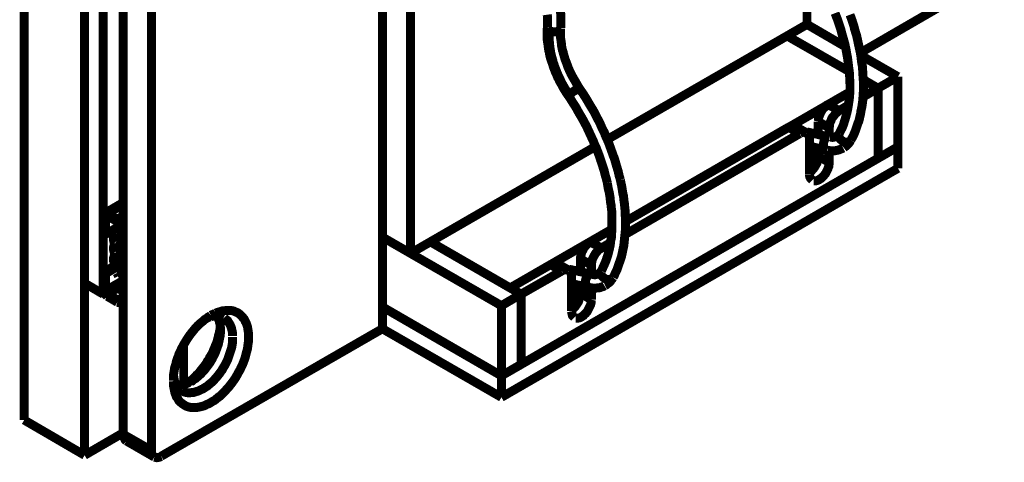
# Model space of a CAD drawing. Units: millimetres. Extents: x 0 to 432, y 0 to 280.
# Drawn here: x 187 to 243, y 167 to 192 of the extents above; entities that cross this region are included whole.
import ezdxf

# ---------------------------------------------------------------- set-up
doc = ezdxf.new("R2010")
doc.units = ezdxf.units.MM
doc.layers.add('P', color=7, linetype='Continuous')

msp = doc.modelspace()

# ---------------------------------------------------------------- linework, layer by layer
at = {"layer": 'P', "const_width": 0.508}
for points in [[(187.184, 169.739), (187.184, 222.885)], [(190.606, 167.746), (190.606, 220.892)], [(192.793, 168.928), (192.793, 217.205)], [(194.398, 216.288), (194.398, 168.01)], [(191.664, 176.865), (191.664, 210.573)], [(207.469, 174.907), (207.469, 208.933)], [(209.056, 208.015), (209.056, 179.176)], [(231.51, 192.14), (231.51, 195.809)], [(234.509, 190.518), (242.429, 195.104)], [(217.576, 191.929), (217.576, 192.035), (217.576, 192.14), (217.576, 192.246), (217.576, 192.352), (217.576, 192.458), (217.576, 192.564), (217.576, 192.687), (217.558, 192.793), (217.558, 192.917), (217.54, 193.093), (217.523, 193.199), (217.505, 193.322), (217.488, 193.446), (217.47, 193.569), (217.452, 193.675), (217.435, 193.798), (217.399, 193.922), (217.382, 194.045)], [(216.817, 191.982), (216.817, 192.088), (216.817, 192.211), (216.817, 192.334), (216.817, 192.44), (216.817, 192.564), (216.8, 192.687)], [(233.098, 192.775), (233.221, 192.458), (233.327, 192.14), (233.433, 191.823), (233.468, 191.682), (233.557, 191.364), (233.645, 191.064), (233.715, 190.747), (233.768, 190.447), (233.803, 190.271), (233.839, 189.988), (233.874, 189.689), (233.909, 189.424), (233.927, 189.142), (233.927, 189.036), (233.945, 188.771), (233.945, 188.524), (233.945, 188.419), (233.927, 188.172), (233.909, 187.942), (233.892, 187.819), (233.856, 187.59), (233.821, 187.378), (233.803, 187.272), (233.751, 187.06), (233.698, 186.866), (233.627, 186.637), (233.574, 186.461), (233.504, 186.284), (233.415, 186.126), (233.345, 185.967)], [(233.945, 192.687), (234.068, 192.352), (234.174, 192.017), (234.209, 191.858), (234.315, 191.523), (234.386, 191.206), (234.456, 190.87), (234.527, 190.553), (234.562, 190.359), (234.597, 190.041), (234.65, 189.742), (234.668, 189.442), (234.685, 189.142), (234.703, 188.913), (234.703, 188.63), (234.703, 188.348), (234.685, 188.083), (234.668, 187.837), (234.65, 187.695), (234.615, 187.448), (234.562, 187.219), (234.544, 187.078), (234.491, 186.849), (234.438, 186.637), (234.403, 186.567), (234.333, 186.355), (234.262, 186.143), (234.192, 185.967), (234.103, 185.773), (233.998, 185.596)], [(230.382, 191.488), (231.51, 192.14)], [(233.662, 190.888), (231.51, 192.14)], [(216.817, 191.982), (216.8, 191.876), (216.8, 191.752), (216.8, 191.647), (216.8, 191.523), (216.8, 191.4), (216.8, 191.276), (216.817, 191.153), (216.835, 191.047), (216.853, 190.923), (216.87, 190.782), (216.888, 190.659), (216.923, 190.553), (216.941, 190.412), (216.976, 190.271), (217.011, 190.147), (217.047, 190.041), (217.099, 189.918), (217.135, 189.777), (217.188, 189.636), (217.223, 189.548), (217.276, 189.406), (217.346, 189.265), (217.399, 189.124), (217.452, 189.054), (217.505, 188.913), (217.593, 188.771), (217.664, 188.63), (217.734, 188.507), (217.823, 188.366), (217.911, 188.225), (217.999, 188.101)], [(216.923, 191.788), (216.87, 191.841), (216.817, 191.911)], [(216.923, 191.788), (216.905, 191.699), (216.905, 191.594), (216.905, 191.488), (216.905, 191.382), (216.905, 191.258), (216.923, 191.153), (216.923, 191.047), (216.941, 190.941), (216.958, 190.818), (216.976, 190.694), (216.994, 190.571), (217.011, 190.482), (217.047, 190.341), (217.082, 190.218), (217.117, 190.094), (217.135, 190.006), (217.188, 189.865), (217.223, 189.742), (217.276, 189.618), (217.311, 189.53), (217.364, 189.389), (217.417, 189.265), (217.488, 189.124), (217.523, 189.054), (217.576, 188.93), (217.646, 188.789), (217.717, 188.666), (217.787, 188.542), (217.876, 188.401), (217.964, 188.278), (218.034, 188.154)], [(216.923, 191.788), (216.994, 191.752), (217.064, 191.735), (217.135, 191.717), (217.223, 191.717), (217.293, 191.717), (217.364, 191.735), (217.435, 191.752), (217.505, 191.805), (217.54, 191.858), (217.576, 191.929)], [(218.616, 188.524), (218.511, 188.701), (218.369, 188.948), (218.246, 189.159), (218.14, 189.353), (218.052, 189.548), (217.981, 189.706), (217.928, 189.865), (217.876, 190.006), (217.823, 190.13), (217.787, 190.253), (217.752, 190.377), (217.717, 190.482), (217.699, 190.588), (217.664, 190.676), (217.646, 190.765), (217.629, 190.853), (217.611, 190.941), (217.611, 191.012), (217.593, 191.135), (217.576, 191.258), (217.558, 191.364), (217.558, 191.453), (217.558, 191.558), (217.558, 191.647), (217.558, 191.717), (217.558, 191.788), (217.558, 191.893)], [(230.382, 191.488), (220.186, 185.614)], [(230.382, 191.488), (233.892, 189.477)], [(233.892, 189.477), (230.382, 191.488)], [(236.661, 189.177), (234.544, 190.394)], [(234.685, 189.018), (234.915, 188.877)], [(235.532, 188.524), (234.685, 189.018)], [(234.915, 188.877), (234.703, 188.754)], [(234.915, 188.877), (234.703, 188.754)], [(234.915, 188.877), (235.532, 188.524)], [(236.661, 189.177), (235.532, 188.524)], [(236.661, 183.991), (236.661, 189.177)], [(218.034, 188.154), (218.105, 188.207), (218.175, 188.26), (218.264, 188.33), (218.334, 188.366), (218.387, 188.419), (218.475, 188.472)], [(218.475, 188.472), (218.528, 188.507), (218.599, 188.524)], [(220.945, 183.339), (220.874, 183.568), (220.821, 183.815), (220.751, 184.044), (220.68, 184.291), (220.61, 184.538), (220.557, 184.662), (220.468, 184.908), (220.38, 185.155), (220.292, 185.402), (220.186, 185.649), (220.08, 185.879), (220.045, 186.002), (219.922, 186.231), (219.816, 186.478), (219.692, 186.725), (219.569, 186.955), (219.445, 187.202), (219.393, 187.29), (219.34, 187.378), (219.198, 187.607), (219.057, 187.854), (218.916, 188.083), (218.775, 188.295), (218.616, 188.524)], [(233.909, 188.295), (221.227, 180.975)], [(233.909, 188.295), (232.71, 187.607)], [(235.532, 188.524), (234.65, 188.013)], [(235.532, 184.556), (235.532, 188.524)], [(217.999, 188.101), (218.034, 188.154)], [(220.204, 183.162), (220.151, 183.392), (220.08, 183.621), (220.028, 183.85), (219.957, 184.062), (219.886, 184.291), (219.833, 184.432), (219.763, 184.662), (219.675, 184.891), (219.587, 185.12), (219.481, 185.349), (219.393, 185.579), (219.34, 185.685), (219.234, 185.914), (219.128, 186.143), (219.022, 186.373), (218.899, 186.602), (218.775, 186.831), (218.722, 186.919), (218.669, 187.008), (218.546, 187.219), (218.422, 187.448), (218.281, 187.66), (218.14, 187.889), (217.999, 188.101)], [(232.71, 187.607), (232.639, 187.572), (232.586, 187.519), (232.516, 187.448), (232.445, 187.396), (232.392, 187.325), (232.339, 187.237), (232.287, 187.149), (232.251, 187.06), (232.216, 186.972), (232.181, 186.884), (232.163, 186.796), (232.163, 186.725), (232.145, 186.637)], [(232.71, 187.607), (233.327, 187.254)], [(233.327, 187.254), (233.257, 187.202), (233.204, 187.149), (233.133, 187.096), (233.08, 187.025), (233.027, 186.955), (232.957, 186.884), (232.904, 186.796), (232.869, 186.69), (232.833, 186.619), (232.798, 186.531), (232.78, 186.443), (232.78, 186.355), (232.763, 186.284)], [(233.839, 187.554), (233.327, 187.254)], [(232.145, 186.637), (232.763, 186.284)], [(232.145, 186.637), (232.145, 185.914)], [(230.47, 186.32), (221.227, 180.975)], [(230.47, 186.32), (231.087, 185.949)], [(230.858, 186.355), (230.787, 186.39), (230.717, 186.39), (230.646, 186.373), (230.558, 186.355), (230.487, 186.32)], [(230.858, 186.355), (231.475, 186.002)], [(231.475, 186.002), (231.405, 186.02), (231.334, 186.037), (231.263, 186.02), (231.175, 186.002), (231.105, 185.967)], [(232.798, 185.755), (231.493, 186.055)], [(231.652, 185.632), (231.652, 185.702), (231.634, 185.773), (231.616, 185.843), (231.581, 185.914), (231.528, 185.967)], [(232.763, 186.284), (232.763, 185.773)], [(233.345, 185.967), (233.31, 185.914), (233.257, 185.861), (233.186, 185.808)], [(231.087, 185.949), (221.192, 180.234)], [(231.652, 183.674), (231.652, 185.632)], [(232.639, 185.738), (232.586, 185.685), (232.516, 185.632), (232.481, 185.561), (232.463, 185.491), (232.445, 185.402), (232.445, 185.332), (232.445, 185.261)], [(232.798, 185.755), (232.728, 185.773), (232.657, 185.738)], [(233.186, 185.79), (233.098, 185.773), (233.027, 185.755), (232.957, 185.738), (232.886, 185.755), (232.816, 185.755)], [(233.909, 185.508), (233.839, 185.473), (233.768, 185.473), (233.698, 185.473), (233.609, 185.491), (233.539, 185.526), (233.468, 185.579), (233.398, 185.632), (233.363, 185.685), (233.327, 185.755), (233.31, 185.843), (233.31, 185.914)], [(233.998, 185.596), (233.962, 185.543), (233.927, 185.473), (233.874, 185.402), (233.821, 185.349), (233.768, 185.297), (233.715, 185.244), (233.662, 185.208), (233.592, 185.155)], [(233.998, 185.596), (233.962, 185.543)], [(219.534, 185.226), (210.185, 179.828)], [(236.661, 185.208), (214.207, 172.244)], [(232.639, 185.014), (231.652, 185.244)], [(232.145, 185.12), (232.145, 184.679)], [(232.445, 185.244), (232.463, 185.173), (232.516, 185.103), (232.569, 185.05), (232.639, 185.014)], [(233.557, 185.138), (233.486, 185.103), (233.398, 185.067), (233.31, 185.032), (233.239, 185.014), (233.151, 184.997), (233.063, 184.979), (232.957, 184.979), (232.869, 184.979), (232.78, 184.997), (232.675, 185.014)], [(232.763, 184.997), (232.763, 184.326)], [(232.145, 184.679), (232.145, 184.609), (232.145, 184.538), (232.11, 184.45), (232.093, 184.379), (232.075, 184.291), (232.022, 184.203), (231.987, 184.132), (231.934, 184.044), (231.881, 183.974), (231.828, 183.921), (231.775, 183.85), (231.722, 183.797), (231.652, 183.744)], [(232.763, 184.326), (232.763, 184.238), (232.745, 184.168), (232.745, 184.097), (232.71, 184.027), (232.692, 183.956), (232.657, 183.885), (232.622, 183.815), (232.586, 183.744), (232.551, 183.674), (232.498, 183.621), (232.445, 183.55), (232.392, 183.497), (232.322, 183.427), (232.251, 183.392), (232.181, 183.339), (232.093, 183.303), (232.022, 183.286), (231.951, 183.286), (231.881, 183.286)], [(232.145, 184.679), (232.763, 184.326)], [(214.207, 171.027), (236.661, 183.991)], [(220.539, 177.818), (220.61, 177.941), (220.663, 178.082), (220.733, 178.206), (220.786, 178.347), (220.839, 178.506), (220.892, 178.664), (220.945, 178.805), (220.998, 178.964), (221.033, 179.123), (221.068, 179.282), (221.103, 179.458), (221.139, 179.617), (221.156, 179.793), (221.174, 179.97), (221.192, 180.146), (221.209, 180.305), (221.227, 180.481), (221.227, 180.675), (221.227, 180.869), (221.227, 181.01), (221.227, 181.222), (221.209, 181.434), (221.209, 181.628), (221.192, 181.769), (221.174, 181.98), (221.139, 182.21), (221.121, 182.421), (221.086, 182.545), (221.051, 182.774), (221.015, 183.003), (220.962, 183.233), (220.945, 183.339)], [(231.81, 183.321), (231.757, 183.374), (231.704, 183.427), (231.669, 183.497), (231.652, 183.586), (231.652, 183.656)], [(219.869, 178.188), (219.922, 178.294), (219.975, 178.417), (220.028, 178.523), (220.08, 178.647), (220.133, 178.77), (220.169, 178.894), (220.222, 179.035), (220.257, 179.158), (220.292, 179.317), (220.327, 179.458), (220.363, 179.617), (220.38, 179.74), (220.398, 179.899), (220.433, 180.058), (220.433, 180.234), (220.451, 180.358), (220.468, 180.534), (220.468, 180.71), (220.468, 180.887), (220.468, 181.028), (220.468, 181.204), (220.451, 181.398), (220.451, 181.592), (220.433, 181.716), (220.416, 181.91), (220.38, 182.104), (220.363, 182.316), (220.345, 182.439), (220.31, 182.633), (220.257, 182.845), (220.222, 183.056), (220.204, 183.162)], [(192.793, 182.051), (191.735, 181.434)], [(192.793, 181.945), (191.893, 181.434)], [(191.735, 181.434), (191.682, 181.381), (191.664, 181.31)], [(191.893, 181.434), (191.823, 181.451), (191.752, 181.451)], [(191.788, 181.24), (191.893, 181.293)], [(191.788, 181.24), (191.805, 181.293)], [(191.788, 181.24), (191.788, 180.252)], [(191.805, 181.31), (191.876, 181.293)], [(191.893, 181.434), (192.458, 181.098)], [(192.458, 180.975), (191.893, 181.293)], [(192.793, 181.31), (192.458, 181.098)], [(192.67, 180.71), (192.67, 180.799), (192.652, 180.869), (192.617, 180.94), (192.564, 180.993), (192.511, 181.063), (192.458, 181.098)], [(192.458, 180.975), (192.511, 180.922), (192.546, 180.852), (192.564, 180.781)], [(191.788, 180.252), (192.564, 180.71)], [(192.476, 180.481), (192.423, 180.428), (192.37, 180.375)], [(192.476, 180.481), (192.476, 180.658)], [(192.581, 180.569), (192.511, 180.516)], [(192.528, 180.322), (192.793, 180.481)], [(192.564, 180.569), (192.564, 180.781)], [(192.67, 180.499), (192.564, 180.569)], [(192.793, 180.781), (192.67, 180.71)], [(192.67, 180.71), (192.67, 180.499)], [(192.67, 180.499), (192.793, 180.569)], [(220.451, 180.534), (214.701, 177.218)], [(220.451, 180.534), (219.234, 179.828)], [(191.664, 180.322), (191.788, 180.252)], [(192.352, 180.34), (192.317, 180.269), (192.282, 180.199), (192.264, 180.128), (192.246, 180.04), (192.246, 179.97), (192.246, 179.899), (192.264, 179.828), (192.317, 179.776)], [(192.44, 180.287), (192.528, 180.322)], [(192.793, 179.934), (192.74, 179.952), (192.67, 180.005), (192.617, 180.04), (192.564, 180.093), (192.511, 180.164), (192.458, 180.234)], [(192.528, 180.322), (192.581, 180.252), (192.634, 180.199), (192.687, 180.146), (192.758, 180.111)], [(207.469, 180.093), (214.207, 176.213)], [(192.334, 179.74), (192.299, 179.67), (192.264, 179.599), (192.246, 179.529), (192.246, 179.44), (192.246, 179.37), (192.264, 179.282), (192.299, 179.229)], [(192.334, 179.74), (192.793, 179.476)], [(210.185, 179.828), (209.056, 179.176)], [(214.701, 177.218), (210.185, 179.828)], [(210.185, 179.828), (215.318, 176.865)], [(219.234, 179.828), (219.181, 179.793), (219.11, 179.74), (219.04, 179.67), (218.987, 179.617), (218.934, 179.546), (218.863, 179.458), (218.828, 179.37), (218.775, 179.282), (218.74, 179.193), (218.722, 179.105), (218.705, 179.017), (218.687, 178.947), (218.687, 178.858)], [(219.234, 179.828), (219.869, 179.476)], [(219.869, 179.476), (219.798, 179.423), (219.728, 179.388), (219.657, 179.317), (219.604, 179.246), (219.551, 179.193), (219.498, 179.105), (219.445, 179.017), (219.393, 178.911), (219.357, 178.841), (219.34, 178.753), (219.322, 178.664), (219.304, 178.576), (219.304, 178.506)], [(220.38, 179.776), (219.869, 179.476)], [(192.334, 179.193), (192.299, 179.123), (192.282, 179.052), (192.264, 178.982), (192.246, 178.911), (192.246, 178.823), (192.246, 178.753), (192.282, 178.682), (192.334, 178.629)], [(192.334, 179.193), (192.793, 178.929)], [(218.687, 178.858), (219.304, 178.506)], [(218.687, 178.858), (218.687, 178.135)], [(191.664, 178.1), (192.458, 178.558)], [(191.788, 178.029), (192.581, 178.488)], [(192.334, 178.629), (192.793, 178.364)], [(192.44, 178.065), (192.793, 178.276)], [(216.994, 178.541), (214.701, 177.218)], [(217.611, 178.17), (215.318, 176.865)], [(216.994, 178.541), (217.611, 178.17)], [(217.399, 178.576), (217.311, 178.611), (217.241, 178.611), (217.17, 178.611), (217.099, 178.576), (217.011, 178.541)], [(217.399, 178.576), (218.017, 178.223)], [(218.017, 178.223), (217.946, 178.241), (217.858, 178.259), (217.787, 178.241), (217.717, 178.223), (217.629, 178.188)], [(218.034, 178.276), (219.322, 177.994)], [(218.175, 177.853), (218.175, 177.923), (218.158, 177.994), (218.14, 178.065), (218.105, 178.135), (218.052, 178.188)], [(219.304, 178.506), (219.304, 177.994)], [(219.71, 178.012), (219.781, 178.065), (219.816, 178.118), (219.869, 178.188)], [(191.664, 178.1), (191.788, 178.029)], [(191.788, 178.029), (191.788, 177.059)], [(191.788, 177.059), (192.793, 177.641)], [(192.44, 178.065), (192.511, 178.082), (192.581, 178.082)], [(192.528, 177.888), (192.44, 178.065)], [(192.793, 177.818), (192.74, 177.871), (192.67, 177.906), (192.599, 177.906)], [(192.617, 178.082), (192.687, 178.047)], [(192.687, 178.047), (192.758, 178.012)], [(218.175, 175.913), (218.175, 177.853)], [(219.163, 177.959), (219.11, 177.906), (219.057, 177.853), (219.022, 177.782), (218.987, 177.712), (218.969, 177.641), (218.969, 177.571), (218.969, 177.483), (219.004, 177.394), (219.04, 177.341), (219.093, 177.288), (219.146, 177.253)], [(219.322, 177.994), (219.251, 177.994), (219.181, 177.959)], [(219.322, 177.994), (219.41, 177.976), (219.498, 177.959), (219.569, 177.976), (219.639, 177.994), (219.71, 178.012)], [(220.451, 177.729), (220.363, 177.694), (220.292, 177.694), (220.222, 177.694), (220.133, 177.712), (220.063, 177.747), (219.992, 177.8), (219.939, 177.853), (219.886, 177.906), (219.851, 177.976), (219.833, 178.065), (219.851, 178.135)], [(220.08, 177.359), (220.151, 177.394), (220.204, 177.447), (220.257, 177.483), (220.327, 177.535), (220.38, 177.588), (220.416, 177.659), (220.468, 177.712), (220.504, 177.782)], [(220.539, 177.818), (220.486, 177.765)], [(191.664, 176.865), (190.606, 177.483)], [(191.664, 177.13), (191.682, 177.042)], [(191.682, 177.042), (191.699, 176.971), (191.735, 176.9)], [(191.893, 176.865), (191.841, 176.918), (191.788, 176.989), (191.788, 177.059)], [(191.893, 176.865), (192.793, 177.394)], [(214.701, 177.218), (215.318, 176.865)], [(218.175, 177.465), (219.163, 177.236)], [(218.687, 177.359), (218.687, 176.918)], [(219.163, 177.236), (219.234, 177.236), (219.34, 177.218), (219.428, 177.2), (219.516, 177.2), (219.622, 177.218), (219.71, 177.218), (219.798, 177.236), (219.869, 177.271), (219.957, 177.288), (220.045, 177.341)], [(219.304, 177.236), (219.304, 176.548)], [(191.735, 176.9), (191.664, 176.865)], [(191.735, 176.9), (191.77, 176.848), (191.823, 176.795)], [(191.823, 176.795), (191.876, 176.742)], [(191.893, 176.865), (192.458, 176.548)], [(192.458, 176.407), (191.893, 176.742)], [(192.458, 176.548), (192.564, 176.601)], [(192.528, 176.53), (192.458, 176.53)], [(192.564, 176.601), (192.546, 176.53)], [(192.564, 176.812), (192.793, 176.953)], [(192.564, 176.812), (192.67, 176.742)], [(192.564, 176.601), (192.564, 176.812)], [(192.617, 176.389), (192.652, 176.442), (192.67, 176.53)], [(192.793, 176.495), (192.617, 176.389)], [(192.67, 176.742), (192.793, 176.812)], [(192.67, 176.742), (192.67, 176.548)], [(192.793, 176.601), (192.67, 176.548)], [(214.207, 176.213), (215.318, 176.865)], [(215.318, 176.865), (215.318, 172.896)], [(218.687, 176.918), (218.669, 176.83), (218.669, 176.759), (218.652, 176.671), (218.616, 176.601), (218.599, 176.53), (218.563, 176.424), (218.511, 176.354), (218.458, 176.265), (218.422, 176.213), (218.369, 176.142), (218.299, 176.071), (218.246, 176.018), (218.175, 175.966)], [(219.304, 176.548), (219.287, 176.459), (219.287, 176.389), (219.269, 176.318), (219.251, 176.248), (219.216, 176.177), (219.181, 176.107), (219.146, 176.036), (219.11, 175.966), (219.075, 175.895), (219.022, 175.842), (218.987, 175.789), (218.916, 175.719), (218.846, 175.648), (218.793, 175.613), (218.705, 175.56), (218.634, 175.525), (218.546, 175.507), (218.475, 175.507), (218.405, 175.507)], [(218.687, 176.918), (219.304, 176.548)], [(192.458, 176.407), (192.528, 176.389), (192.599, 176.389)], [(198.014, 175.789), (198.102, 175.824), (198.226, 175.86), (198.332, 175.895), (198.438, 175.93), (198.543, 175.93), (198.649, 175.948), (198.755, 175.948), (198.843, 175.948), (198.949, 175.93), (199.037, 175.913), (199.108, 175.877), (199.196, 175.842), (199.284, 175.807), (199.355, 175.754), (199.425, 175.701), (199.496, 175.63), (199.549, 175.56), (199.619, 175.489), (199.672, 175.401), (199.708, 175.313), (199.76, 175.225), (199.796, 175.119), (199.831, 175.013), (199.849, 174.89), (199.866, 174.784), (199.884, 174.66), (199.884, 174.519), (199.884, 174.449)], [(207.469, 176.142), (214.207, 172.244)], [(214.207, 176.213), (214.207, 171.027)], [(195.633, 171.962), (195.633, 172.067), (195.633, 172.156), (195.633, 172.261), (195.651, 172.367), (195.668, 172.473), (195.686, 172.579), (195.703, 172.685), (195.739, 172.808), (195.774, 172.914), (195.792, 173.002), (195.827, 173.126), (195.862, 173.232), (195.915, 173.355), (195.95, 173.478), (196.039, 173.655), (196.092, 173.778), (196.162, 173.902), (196.215, 174.008), (196.286, 174.113), (196.356, 174.237), (196.427, 174.343), (196.497, 174.449), (196.568, 174.554), (196.691, 174.713), (196.779, 174.819), (196.85, 174.907), (196.938, 174.995), (196.991, 175.066), (197.079, 175.137), (197.168, 175.225), (197.256, 175.295), (197.344, 175.366), (197.414, 175.436), (197.503, 175.489), (197.591, 175.56), (197.679, 175.613), (197.75, 175.666)], [(197.485, 175.489), (197.538, 175.507), (197.608, 175.542), (197.697, 175.578)], [(197.908, 175.736), (197.82, 175.701), (197.75, 175.666)], [(197.767, 175.595), (197.838, 175.613), (197.908, 175.613), (197.997, 175.63), (198.067, 175.63), (198.138, 175.63), (198.226, 175.613), (198.314, 175.595), (198.402, 175.56), (198.473, 175.525)], [(198.014, 175.789), (197.908, 175.736)], [(198.296, 174.819), (198.296, 174.907), (198.296, 174.978), (198.279, 175.066), (198.279, 175.172), (198.243, 175.26), (198.226, 175.348), (198.191, 175.436), (198.173, 175.507), (198.12, 175.578)], [(198.508, 175.525), (198.561, 175.472), (198.632, 175.419), (198.702, 175.366), (198.737, 175.295), (198.79, 175.225), (198.843, 175.137), (198.878, 175.066), (198.914, 174.96), (198.931, 174.907), (198.949, 174.819), (198.967, 174.748), (198.984, 174.66), (198.984, 174.59), (198.984, 174.502)], [(218.334, 175.542), (218.281, 175.595), (218.228, 175.648), (218.211, 175.719), (218.193, 175.807), (218.175, 175.895)], [(194.945, 167.693), (207.469, 174.907)], [(196.585, 171.944), (196.656, 171.997), (196.744, 172.067), (196.815, 172.138), (196.885, 172.208), (196.956, 172.297), (197.044, 172.367), (197.115, 172.455), (197.168, 172.526), (197.238, 172.614), (197.309, 172.702), (197.379, 172.791), (197.45, 172.879), (197.52, 172.985), (197.573, 173.09), (197.644, 173.179), (197.697, 173.302), (197.767, 173.408), (197.82, 173.496), (197.873, 173.602), (197.908, 173.708), (197.961, 173.814), (197.997, 173.919), (198.049, 174.025), (198.085, 174.113), (198.12, 174.219), (198.138, 174.325), (198.173, 174.431), (198.191, 174.537), (198.226, 174.643), (198.243, 174.731), (198.261, 174.837)], [(196.621, 171.909), (196.691, 171.944), (196.744, 171.997), (196.815, 172.05), (196.885, 172.085), (196.938, 172.138), (197.009, 172.191), (197.079, 172.261), (197.15, 172.314), (197.22, 172.385), (197.326, 172.508), (197.397, 172.579), (197.45, 172.649), (197.52, 172.738), (197.608, 172.861), (197.679, 172.949), (197.732, 173.038), (197.785, 173.126), (197.838, 173.214), (197.873, 173.302), (197.926, 173.39), (197.979, 173.496), (198.014, 173.584), (198.067, 173.725), (198.102, 173.814), (198.138, 173.919), (198.173, 174.008), (198.208, 174.166), (198.226, 174.255), (198.243, 174.343), (198.261, 174.431), (198.279, 174.502), (198.279, 174.59), (198.296, 174.66), (198.296, 174.748), (198.296, 174.819)], [(198.261, 174.837), (198.279, 174.925), (198.279, 175.013)], [(207.469, 174.907), (214.207, 171.027)], [(199.884, 174.431), (199.884, 174.308), (199.884, 174.184), (199.866, 174.078), (199.849, 173.937), (199.831, 173.796), (199.796, 173.655), (199.76, 173.531), (199.725, 173.39), (199.69, 173.249), (199.637, 173.108), (199.584, 172.967), (199.531, 172.843), (199.461, 172.702), (199.408, 172.579), (199.319, 172.438), (199.267, 172.332), (199.196, 172.208), (199.125, 172.085), (199.037, 171.962), (198.949, 171.838), (198.861, 171.732), (198.773, 171.609), (198.667, 171.503), (198.579, 171.397), (198.473, 171.291), (198.385, 171.203), (198.279, 171.097), (198.173, 171.027), (198.049, 170.921), (197.961, 170.85), (197.855, 170.797), (197.75, 170.727), (197.626, 170.656), (197.52, 170.621), (197.432, 170.568), (197.344, 170.533), (197.203, 170.498), (197.115, 170.48), (197.026, 170.462), (196.938, 170.445), (196.797, 170.445), (196.727, 170.445), (196.638, 170.445), (196.568, 170.462), (196.48, 170.48), (196.374, 170.515), (196.25, 170.586), (196.144, 170.656), (196.056, 170.727), (195.986, 170.797), (195.933, 170.85), (195.898, 170.921), (195.862, 170.991), (195.809, 171.044), (195.756, 171.185), (195.721, 171.274), (195.703, 171.362), (195.686, 171.45), (195.651, 171.609), (195.633, 171.715), (195.633, 171.803), (195.633, 171.926)], [(198.984, 174.431), (198.984, 174.343), (198.984, 174.255), (198.984, 174.149), (198.967, 174.043), (198.949, 173.937), (198.931, 173.831), (198.896, 173.725), (198.861, 173.62), (198.826, 173.514), (198.79, 173.408), (198.755, 173.302), (198.72, 173.196), (198.667, 173.073), (198.614, 172.967), (198.561, 172.861), (198.49, 172.755), (198.438, 172.667), (198.385, 172.561), (198.314, 172.473), (198.243, 172.367), (198.173, 172.279), (198.102, 172.191), (198.032, 172.12), (197.961, 172.032), (197.855, 171.926), (197.785, 171.856), (197.697, 171.785), (197.626, 171.732), (197.556, 171.662), (197.467, 171.609), (197.379, 171.556), (197.309, 171.503), (197.22, 171.468), (197.115, 171.415), (197.044, 171.379), (196.973, 171.362), (196.868, 171.327), (196.744, 171.291), (196.638, 171.291), (196.515, 171.274), (196.409, 171.291), (196.303, 171.309), (196.215, 171.344), (196.127, 171.397)], [(196.215, 171.75), (196.215, 174.008)], [(195.686, 172.014), (195.668, 172.103), (195.651, 172.191)], [(196.127, 171.397), (196.039, 171.432), (195.986, 171.503), (195.915, 171.556), (195.862, 171.626), (195.809, 171.697), (195.774, 171.75), (195.756, 171.82), (195.721, 171.891), (195.686, 171.979)], [(195.827, 171.679), (195.898, 171.679), (195.986, 171.679), (196.074, 171.697), (196.162, 171.715), (196.25, 171.75), (196.338, 171.785), (196.427, 171.82), (196.497, 171.856), (196.568, 171.873)], [(196.444, 171.838), (196.515, 171.891), (196.585, 171.944)], [(187.184, 169.739), (190.606, 167.746)], [(190.606, 167.746), (192.793, 169.016)], [(194.398, 168.01), (192.793, 168.928)], [(192.969, 168.557), (192.899, 168.61), (192.864, 168.681), (192.828, 168.751), (192.811, 168.822), (192.793, 168.91)], [(194.557, 167.64), (192.969, 168.557)], [(194.398, 168.01), (194.398, 167.94), (194.398, 167.869), (194.433, 167.799), (194.469, 167.728), (194.522, 167.675)], [(194.557, 167.64), (194.628, 167.622), (194.698, 167.605), (194.786, 167.622), (194.857, 167.64), (194.945, 167.675)]]:
    msp.add_lwpolyline(points, dxfattribs=at)

doc.saveas('drawing.dxf')
